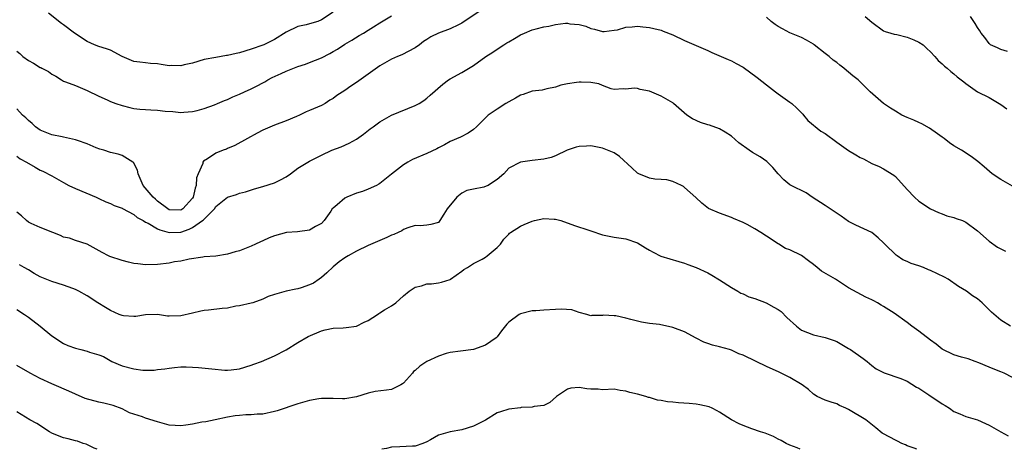
# Model space of a CAD drawing. Units: inches. Extents: x 2655000 to 2658000, y 1560000 to 1561272.
# Drawn here: x 2656019 to 2656188, y 1560000 to 1560073 of the extents above; entities that cross this region are included whole.
import ezdxf

# ---------------------------------------------------------------- set-up
doc = ezdxf.new("R2010")
doc.units = ezdxf.units.IN
doc.header["$MEASUREMENT"] = 0
doc.layers.add('LD26551560_2ft', color=153, linetype='Continuous')

msp = doc.modelspace()

# ---------------------------------------------------------------- linework, layer by layer
at = {"layer": 'LD26551560_2ft'}
for points, elevation in [([(2656098.47, 1560075), (2656095, 1560072.68), (2656094.39, 1560072.39), (2656093, 1560071.7), (2656091.01, 1560070.99), (2656089.67, 1560070.33), (2656089, 1560069.91), (2656088.46, 1560069.54), (2656087.76, 1560069), (2656087, 1560068.49), (2656084.72, 1560067.28), (2656084.01, 1560067), (2656083, 1560066.55), (2656081, 1560065.39), (2656077, 1560062.54), (2656076.04, 1560061.96), (2656075, 1560061.23), (2656073.65, 1560060.35), (2656073, 1560059.85), (2656072.47, 1560059.53), (2656071.65, 1560059), (2656071, 1560058.62), (2656069, 1560057.77), (2656068.43, 1560057.57), (2656067.29, 1560057), (2656066.76, 1560056.76), (2656065, 1560056.05), (2656063, 1560055.29), (2656061.39, 1560054.61), (2656061, 1560054.42), (2656060.06, 1560053.94), (2656058.4, 1560053), (2656056.2, 1560051.8), (2656055, 1560051.32), (2656054.79, 1560051.21), (2656054.22, 1560051), (2656053, 1560050.49), (2656051.54, 1560049.54), (2656050.87, 1560049.13), (2656050.78, 1560049), (2656050.75, 1560048.74), (2656049.98, 1560047), (2656049.7, 1560046.3), (2656049.62, 1560045), (2656049.45, 1560044.55), (2656049.1, 1560043), (2656049, 1560042.81), (2656047.37, 1560041), (2656047, 1560040.77), (2656045, 1560040.87), (2656044.76, 1560041), (2656043, 1560042.35), (2656042.68, 1560042.68), (2656042.27, 1560043), (2656040.6, 1560045), (2656040.21, 1560045.79), (2656039.71, 1560047), (2656039.61, 1560047.61), (2656038.92, 1560048.92), (2656038.83, 1560049), (2656037, 1560050.12), (2656036.33, 1560050.33), (2656035, 1560050.63), (2656033.85, 1560051), (2656033.19, 1560051.19), (2656032.56, 1560051.44), (2656031, 1560052.11), (2656029.35, 1560052.65), (2656029, 1560052.79), (2656027, 1560053.24), (2656026.72, 1560053.28), (2656025, 1560053.65), (2656023, 1560054.46), (2656022.22, 1560055), (2656021.6, 1560055.6), (2656021, 1560056.06), (2656020.53, 1560056.53), (2656019.96, 1560057), (2656019, 1560058.1)], 8058), ([(2656019, 1560067.94), (2656019.51, 1560067.51), (2656020.05, 1560067), (2656021, 1560066.3), (2656021.87, 1560065.87), (2656023, 1560065.13), (2656023.1, 1560065.1), (2656023.26, 1560065), (2656024.43, 1560064.43), (2656025, 1560063.97), (2656025.65, 1560063.65), (2656026.65, 1560063), (2656027, 1560062.8), (2656027.3, 1560062.7), (2656029, 1560062.03), (2656031, 1560061.22), (2656033, 1560060.24), (2656034.41, 1560059.59), (2656035, 1560059.34), (2656035.92, 1560059), (2656037, 1560058.64), (2656038.28, 1560058.28), (2656039, 1560058.15), (2656040.03, 1560058.03), (2656041, 1560057.94), (2656041.91, 1560057.91), (2656043, 1560057.85), (2656044.31, 1560057.69), (2656045.63, 1560057.63), (2656047, 1560057.46), (2656047.52, 1560057.52), (2656049, 1560057.6), (2656049.81, 1560057.81), (2656051, 1560058.14), (2656052.77, 1560058.77), (2656053.28, 1560059), (2656054.49, 1560059.51), (2656055, 1560059.69), (2656055.87, 1560060.13), (2656057, 1560060.6), (2656057.86, 1560061), (2656059, 1560061.5), (2656060.02, 1560061.98), (2656061, 1560062.5), (2656061.34, 1560062.66), (2656061.87, 1560063), (2656062.59, 1560063.41), (2656064.12, 1560064.12), (2656065, 1560064.51), (2656067, 1560065.28), (2656068.3, 1560065.7), (2656069, 1560065.97), (2656071, 1560066.8), (2656072.47, 1560067.53), (2656073, 1560067.84), (2656073.76, 1560068.24), (2656075, 1560069.09), (2656076.19, 1560069.81), (2656077.43, 1560070.57), (2656078.18, 1560071), (2656079, 1560071.5), (2656079.91, 1560072.09), (2656081, 1560072.72), (2656083, 1560073.95)], 8060), ([(2656073, 1560074.59), (2656071, 1560073.23), (2656070.37, 1560073), (2656069, 1560072.56), (2656068.39, 1560072.39), (2656067, 1560072.1), (2656065, 1560071.17), (2656063, 1560069.91), (2656061.19, 1560069), (2656061, 1560068.92), (2656059, 1560068.24), (2656057, 1560067.62), (2656056.48, 1560067.52), (2656055, 1560067.18), (2656054.83, 1560067.17), (2656053, 1560066.86), (2656051, 1560066.47), (2656049, 1560065.89), (2656047.57, 1560065.57), (2656047, 1560065.42), (2656045.44, 1560065.44), (2656045, 1560065.43), (2656043.63, 1560065.63), (2656043, 1560065.74), (2656041.82, 1560065.82), (2656041, 1560065.94), (2656040.02, 1560066.02), (2656039, 1560066.16), (2656037, 1560066.98), (2656035, 1560068.06), (2656034.33, 1560068.33), (2656033, 1560068.71), (2656032.27, 1560069), (2656031, 1560069.54), (2656028.88, 1560071), (2656027, 1560072.4), (2656026.62, 1560072.62), (2656024.42, 1560074.42)], 8062), ([(2656189, 1560044.87), (2656187, 1560046), (2656185.55, 1560047), (2656184.16, 1560048.16), (2656183.09, 1560049.09), (2656181.95, 1560049.95), (2656180.27, 1560051), (2656179, 1560051.76), (2656178.26, 1560052.26), (2656177.35, 1560053), (2656177, 1560053.26), (2656176.19, 1560053.81), (2656174.8, 1560054.8), (2656173.54, 1560055.54), (2656173, 1560055.72), (2656172.17, 1560056.17), (2656171, 1560056.57), (2656170.11, 1560057), (2656169, 1560057.67), (2656168.19, 1560058.19), (2656166.99, 1560058.99), (2656164.69, 1560061), (2656162.63, 1560063), (2656161.71, 1560063.71), (2656161, 1560064.32), (2656160.63, 1560064.63), (2656160.22, 1560065), (2656159.53, 1560065.53), (2656159, 1560065.96), (2656158.39, 1560066.39), (2656157.7, 1560067), (2656157, 1560067.52), (2656155.13, 1560069), (2656155, 1560069.09), (2656153.8, 1560069.8), (2656153, 1560070.24), (2656151, 1560071.04), (2656149.7, 1560071.7), (2656149, 1560072.11), (2656148.46, 1560072.46), (2656147.8, 1560073), (2656147, 1560073.74)], 8058), ([(2656163.85, 1560073.85), (2656165, 1560072.85), (2656167, 1560071.4), (2656167.24, 1560071.24), (2656168.22, 1560071), (2656168.81, 1560070.81), (2656169.25, 1560070.75), (2656171, 1560070.28), (2656172.16, 1560069.84), (2656173, 1560069.47), (2656173.75, 1560069), (2656174.35, 1560068.35), (2656175, 1560067.79), (2656175.76, 1560067), (2656176.3, 1560066.3), (2656177, 1560065.75), (2656177.36, 1560065.36), (2656177.86, 1560065), (2656178.46, 1560064.46), (2656179, 1560064.04), (2656179.54, 1560063.54), (2656180.66, 1560062.66), (2656181, 1560062.38), (2656183, 1560060.99), (2656185, 1560060.02), (2656187, 1560058.82), (2656188.05, 1560058.05)], 8060), ([(2656188.14, 1560067.86), (2656187, 1560068.19), (2656186.46, 1560068.46), (2656185.25, 1560069), (2656185, 1560069.2), (2656184.25, 1560070.25), (2656183.63, 1560071), (2656183.4, 1560071.4), (2656183, 1560071.96), (2656182.62, 1560072.62), (2656181.82, 1560073.82)], 8062), ([(2656019, 1560050.03), (2656019.57, 1560049.57), (2656020.67, 1560049), (2656022.11, 1560048.11), (2656023, 1560047.64), (2656023.43, 1560047.43), (2656025, 1560046.62), (2656027, 1560045.52), (2656027.9, 1560045), (2656029, 1560044.46), (2656032.55, 1560043), (2656033, 1560042.8), (2656034.21, 1560042.21), (2656035, 1560041.92), (2656035.61, 1560041.61), (2656037, 1560041.12), (2656037.07, 1560041.07), (2656039, 1560040.04), (2656039.55, 1560039.55), (2656040.6, 1560039), (2656041, 1560038.76), (2656041.45, 1560038.55), (2656043, 1560037.61), (2656043.41, 1560037.41), (2656045, 1560036.99), (2656047, 1560037.06), (2656048.45, 1560037.55), (2656049, 1560037.83), (2656050.73, 1560039), (2656050.88, 1560039.12), (2656051, 1560039.27), (2656052.75, 1560041), (2656053, 1560041.41), (2656055, 1560043), (2656056.51, 1560043.49), (2656057, 1560043.67), (2656058.06, 1560043.94), (2656059.58, 1560044.42), (2656061, 1560044.83), (2656063, 1560045.46), (2656064.03, 1560045.97), (2656065, 1560046.5), (2656065.73, 1560047), (2656067, 1560047.93), (2656069, 1560049.16), (2656071, 1560050.16), (2656072.81, 1560051), (2656074.39, 1560051.61), (2656075.76, 1560052.24), (2656077, 1560052.91), (2656078.22, 1560053.78), (2656079.33, 1560054.67), (2656079.86, 1560055), (2656081, 1560055.85), (2656082.97, 1560057), (2656087, 1560058.63), (2656087.67, 1560059), (2656088.51, 1560059.49), (2656089, 1560059.87), (2656089.59, 1560060.41), (2656091.72, 1560062.28), (2656092.68, 1560063), (2656093, 1560063.2), (2656095, 1560064.29), (2656097, 1560065.44), (2656099.1, 1560067), (2656100.27, 1560067.73), (2656101, 1560068.25), (2656102.15, 1560069), (2656102.69, 1560069.31), (2656103, 1560069.52), (2656103.95, 1560070.05), (2656105, 1560070.7), (2656105.68, 1560071), (2656107, 1560071.53), (2656107.7, 1560071.7), (2656109, 1560072.04), (2656109.84, 1560072.16), (2656111, 1560072.44), (2656112.68, 1560072.68), (2656113, 1560072.67), (2656113.43, 1560072.57), (2656115, 1560072.46), (2656116.15, 1560072.15), (2656117, 1560071.78), (2656117.64, 1560071.64), (2656119, 1560071.25), (2656119.27, 1560071.27), (2656121, 1560071.47), (2656121.58, 1560071.58), (2656123, 1560072.02), (2656124.04, 1560072.04), (2656125, 1560072.18), (2656125.91, 1560072.09), (2656127, 1560071.94), (2656127.77, 1560071.77), (2656129, 1560071.47), (2656129.35, 1560071.35), (2656131, 1560070.7), (2656133, 1560069.76), (2656135, 1560068.89), (2656137, 1560068.01), (2656137.69, 1560067.69), (2656140.48, 1560066.48), (2656141, 1560066.28), (2656141.81, 1560065.81), (2656143, 1560065.16), (2656145.42, 1560063.42), (2656147, 1560062.17), (2656148.54, 1560061), (2656149, 1560060.66), (2656151, 1560059.24), (2656151.31, 1560059), (2656152.18, 1560058.18), (2656153.18, 1560057.18), (2656153.34, 1560057), (2656154.07, 1560056.07), (2656156.26, 1560054.26), (2656157, 1560053.86), (2656159, 1560052.39), (2656161, 1560050.97), (2656162.23, 1560050.23), (2656163, 1560049.75), (2656163.54, 1560049.54), (2656165, 1560048.75), (2656166.25, 1560048.25), (2656167, 1560047.85), (2656168.75, 1560046.75), (2656169, 1560046.52), (2656171, 1560044.31), (2656172.28, 1560043), (2656173, 1560042.3), (2656175.01, 1560041.01), (2656176.37, 1560040.37), (2656177, 1560040.19), (2656177.8, 1560039.8), (2656179, 1560039.56), (2656179.38, 1560039.38), (2656180.44, 1560039), (2656181, 1560038.74), (2656183, 1560037.29), (2656185, 1560035.51), (2656186.46, 1560034.46), (2656187, 1560034.22), (2656187.78, 1560033.78)], 8056), ([(2656188.65, 1560021), (2656187, 1560022.01), (2656185.4, 1560023.4), (2656185, 1560023.78), (2656184.41, 1560024.41), (2656183.81, 1560025), (2656183, 1560025.64), (2656182.18, 1560026.18), (2656181.13, 1560027), (2656179.77, 1560027.77), (2656178, 1560029), (2656177.37, 1560029.37), (2656175, 1560030.51), (2656174.63, 1560030.63), (2656173.81, 1560031), (2656173, 1560031.28), (2656171.68, 1560031.68), (2656171, 1560032.02), (2656170.29, 1560032.29), (2656169.33, 1560033), (2656169.12, 1560033.12), (2656167.18, 1560035), (2656167, 1560035.22), (2656166.08, 1560036.08), (2656165, 1560036.97), (2656162.25, 1560038.25), (2656161, 1560038.88), (2656159.77, 1560039.77), (2656158.56, 1560040.56), (2656157.85, 1560041), (2656157, 1560041.6), (2656154.79, 1560043), (2656153.75, 1560043.75), (2656151.23, 1560045), (2656151, 1560045.14), (2656149.96, 1560045.96), (2656149, 1560047), (2656148.08, 1560048.08), (2656147.18, 1560049), (2656147.08, 1560049.08), (2656145.89, 1560049.89), (2656144.6, 1560050.6), (2656144.02, 1560051), (2656142.26, 1560052.26), (2656141, 1560053.44), (2656139.92, 1560054.08), (2656139, 1560054.68), (2656137.29, 1560055.29), (2656137, 1560055.36), (2656135.75, 1560055.75), (2656134.35, 1560056.35), (2656133.41, 1560057), (2656131.12, 1560059), (2656131, 1560059.09), (2656129, 1560060.24), (2656127, 1560061.1), (2656125.4, 1560061.4), (2656125, 1560061.54), (2656124.41, 1560061.59), (2656123, 1560061.45), (2656122.52, 1560061.48), (2656121, 1560061.4), (2656120.49, 1560061.51), (2656119, 1560062.04), (2656118.36, 1560062.36), (2656117, 1560062.57), (2656115.38, 1560062.62), (2656115, 1560062.65), (2656114.56, 1560062.56), (2656113, 1560062.35), (2656111.88, 1560062.12), (2656111, 1560061.78), (2656109.48, 1560061.48), (2656108.72, 1560061.28), (2656107, 1560061.08), (2656105.46, 1560060.54), (2656105, 1560060.41), (2656104.12, 1560059.88), (2656103, 1560059.29), (2656102.52, 1560059), (2656101, 1560058.03), (2656099.5, 1560057), (2656099, 1560056.52), (2656097.51, 1560055), (2656097, 1560054.53), (2656096.07, 1560053.93), (2656094.77, 1560053.23), (2656093, 1560052.48), (2656092.04, 1560051.96), (2656091, 1560051.43), (2656090.73, 1560051.27), (2656089, 1560050.48), (2656086.57, 1560049.43), (2656085.74, 1560049), (2656085.28, 1560048.72), (2656085, 1560048.54), (2656083, 1560046.91), (2656081, 1560045.33), (2656080.8, 1560045.2), (2656080.41, 1560045), (2656079, 1560044.38), (2656078, 1560044), (2656077, 1560043.7), (2656075.37, 1560043), (2656075, 1560042.81), (2656073.71, 1560041.71), (2656073, 1560041.13), (2656072.87, 1560041), (2656072.63, 1560040.63), (2656071.48, 1560039), (2656071, 1560038.53), (2656070.01, 1560037.99), (2656069, 1560037.36), (2656066.94, 1560037.07), (2656065.03, 1560036.97), (2656063, 1560036.43), (2656062.06, 1560036.06), (2656061, 1560035.57), (2656060.63, 1560035.37), (2656059.73, 1560035), (2656059, 1560034.66), (2656057, 1560033.86), (2656056.3, 1560033.7), (2656055, 1560033.28), (2656052.97, 1560032.97), (2656051, 1560032.82), (2656050.79, 1560032.79), (2656048.42, 1560032.42), (2656047, 1560032.07), (2656045.95, 1560031.95), (2656045, 1560031.76), (2656043, 1560031.54), (2656041, 1560031.45), (2656039.65, 1560031.65), (2656039, 1560031.7), (2656038.08, 1560031.92), (2656037, 1560032.22), (2656034.89, 1560032.89), (2656034.65, 1560033), (2656033.56, 1560033.56), (2656031, 1560034.98), (2656029, 1560035.64), (2656028.01, 1560035.99), (2656027, 1560036.21), (2656026.47, 1560036.47), (2656025.17, 1560037), (2656023, 1560037.84), (2656021.46, 1560038.54), (2656021, 1560038.77), (2656020.68, 1560039), (2656019.82, 1560039.82), (2656019, 1560040.46)], 8054), ([(2656189, 1560012.25), (2656187.56, 1560013), (2656187, 1560013.24), (2656185.71, 1560013.71), (2656185, 1560014.03), (2656183.23, 1560014.77), (2656182.62, 1560015), (2656181.41, 1560015.41), (2656180.28, 1560015.72), (2656179, 1560016.13), (2656177, 1560017.1), (2656175.94, 1560017.94), (2656175, 1560018.59), (2656173, 1560020.15), (2656171.8, 1560021), (2656171, 1560021.64), (2656168.78, 1560023.22), (2656167, 1560024.38), (2656166.58, 1560024.58), (2656165.92, 1560025), (2656165.32, 1560025.32), (2656165, 1560025.52), (2656163.95, 1560025.95), (2656161, 1560027.56), (2656158.79, 1560029), (2656156.4, 1560030.4), (2656155.62, 1560031), (2656155, 1560031.53), (2656154.15, 1560032.15), (2656153, 1560033.08), (2656151, 1560034), (2656150.25, 1560034.25), (2656149.11, 1560035), (2656149, 1560035.06), (2656147, 1560036.34), (2656146.04, 1560037), (2656145, 1560037.61), (2656143.68, 1560038.32), (2656143, 1560038.66), (2656141.37, 1560039.37), (2656141, 1560039.55), (2656139, 1560040.29), (2656137.07, 1560041.07), (2656135.98, 1560041.98), (2656134.95, 1560042.95), (2656133, 1560044.67), (2656132.82, 1560044.82), (2656132.49, 1560045), (2656131, 1560045.67), (2656129.96, 1560045.96), (2656129, 1560046), (2656127.93, 1560046.07), (2656127, 1560046.27), (2656125.21, 1560047), (2656125, 1560047.12), (2656124.03, 1560048.03), (2656121.92, 1560049.92), (2656121, 1560050.55), (2656119, 1560051.37), (2656117, 1560051.76), (2656116.29, 1560051.71), (2656115, 1560051.66), (2656114.49, 1560051.51), (2656112.98, 1560051.02), (2656111, 1560050.05), (2656110.21, 1560049.79), (2656109, 1560049.47), (2656107, 1560049.26), (2656105, 1560048.98), (2656103, 1560047.97), (2656102.14, 1560047), (2656101, 1560046.05), (2656100.4, 1560045.6), (2656099.46, 1560045), (2656099.14, 1560044.86), (2656098.73, 1560044.73), (2656097, 1560044.35), (2656095.86, 1560044.14), (2656095, 1560043.69), (2656094.11, 1560043), (2656092.47, 1560041), (2656091.92, 1560040.08), (2656091.24, 1560039), (2656091, 1560038.7), (2656089.67, 1560038.33), (2656089, 1560038.22), (2656087.88, 1560038.12), (2656087, 1560038.17), (2656085.79, 1560037.79), (2656085, 1560037.47), (2656084.71, 1560037.29), (2656084.09, 1560037), (2656083.37, 1560036.63), (2656083, 1560036.5), (2656082.15, 1560036.15), (2656079, 1560034.74), (2656077, 1560033.77), (2656075.57, 1560033), (2656075, 1560032.67), (2656074.03, 1560031.97), (2656073, 1560031.14), (2656071.92, 1560030.08), (2656071, 1560029.29), (2656070.63, 1560029), (2656069.65, 1560028.35), (2656069, 1560028.03), (2656067.53, 1560027.53), (2656067, 1560027.37), (2656066.66, 1560027.34), (2656065, 1560026.97), (2656063, 1560026.41), (2656061.94, 1560026.06), (2656061, 1560025.59), (2656059.32, 1560025), (2656059, 1560024.91), (2656057, 1560024.46), (2656056.39, 1560024.39), (2656055, 1560024.1), (2656054.04, 1560024.04), (2656051.75, 1560023.75), (2656051, 1560023.68), (2656050.43, 1560023.57), (2656049, 1560023.21), (2656047, 1560022.75), (2656045, 1560022.7), (2656044.72, 1560022.72), (2656043, 1560022.97), (2656041, 1560022.94), (2656039.34, 1560022.66), (2656039, 1560022.65), (2656037.23, 1560022.77), (2656037, 1560022.81), (2656036.46, 1560023), (2656035, 1560023.67), (2656034.16, 1560024.16), (2656032.83, 1560025), (2656031, 1560026.2), (2656029.59, 1560027), (2656029, 1560027.28), (2656028.58, 1560027.42), (2656027, 1560028.01), (2656025, 1560028.6), (2656023, 1560029.42), (2656021.97, 1560029.97), (2656021, 1560030.61), (2656020.26, 1560031), (2656019.48, 1560031.48)], 8052), ([(2656019, 1560023.86), (2656020.31, 1560023), (2656021, 1560022.52), (2656022.99, 1560021), (2656025, 1560019.36), (2656027, 1560018.03), (2656027.7, 1560017.7), (2656029, 1560017.25), (2656029.93, 1560017), (2656031, 1560016.74), (2656031.41, 1560016.59), (2656033, 1560016.14), (2656033.81, 1560015.81), (2656035.22, 1560015), (2656037, 1560014.24), (2656039, 1560013.7), (2656040.5, 1560013.5), (2656041, 1560013.49), (2656042.48, 1560013.52), (2656043, 1560013.6), (2656044.27, 1560013.73), (2656045, 1560013.86), (2656045.93, 1560013.93), (2656047, 1560014.04), (2656047.91, 1560014.09), (2656049, 1560014), (2656050.04, 1560013.96), (2656052.3, 1560013.7), (2656054.5, 1560013.5), (2656055, 1560013.5), (2656055.58, 1560013.58), (2656057, 1560013.72), (2656059, 1560014.35), (2656059.46, 1560014.54), (2656060.8, 1560015), (2656063, 1560015.94), (2656065, 1560016.97), (2656067, 1560018.24), (2656068.76, 1560019.24), (2656071, 1560020.21), (2656071.63, 1560020.37), (2656073, 1560020.68), (2656074.72, 1560020.72), (2656075.23, 1560020.77), (2656077, 1560021), (2656078.32, 1560021.68), (2656079, 1560021.99), (2656080.58, 1560023), (2656080.82, 1560023.18), (2656081, 1560023.27), (2656081.78, 1560023.78), (2656083, 1560024.49), (2656083.73, 1560025), (2656085, 1560026.15), (2656086, 1560027), (2656087, 1560027.63), (2656088.12, 1560027.88), (2656089, 1560028.21), (2656089.8, 1560028.2), (2656091, 1560028.38), (2656091.5, 1560028.5), (2656093, 1560028.98), (2656093.04, 1560029), (2656095, 1560030.36), (2656095.35, 1560030.65), (2656095.96, 1560031), (2656097, 1560031.67), (2656098.43, 1560032.43), (2656099, 1560032.76), (2656099.33, 1560033), (2656101, 1560034.41), (2656101.56, 1560035), (2656102.14, 1560035.86), (2656103, 1560036.72), (2656103.13, 1560036.87), (2656103.28, 1560037), (2656105, 1560038.06), (2656105.64, 1560038.36), (2656107, 1560038.89), (2656107.4, 1560039), (2656109, 1560039.35), (2656110.73, 1560039.27), (2656111, 1560039.25), (2656111.9, 1560039), (2656114.19, 1560038.19), (2656116.64, 1560037.36), (2656117, 1560037.28), (2656119, 1560036.6), (2656121, 1560036.21), (2656123, 1560035.92), (2656125, 1560035.19), (2656126.35, 1560034.35), (2656127, 1560033.98), (2656127.63, 1560033.63), (2656128.96, 1560032.96), (2656130.49, 1560032.49), (2656132.05, 1560032.05), (2656133, 1560031.76), (2656133.55, 1560031.55), (2656135, 1560031.03), (2656137, 1560030.1), (2656137.69, 1560029.69), (2656139, 1560028.92), (2656141, 1560027.61), (2656142.09, 1560027), (2656142.63, 1560026.63), (2656143, 1560026.51), (2656144, 1560026), (2656145, 1560025.7), (2656146.94, 1560025), (2656148.27, 1560024.27), (2656149, 1560023.83), (2656149.48, 1560023.48), (2656150.49, 1560022.49), (2656152.11, 1560021), (2656153, 1560020.33), (2656155, 1560019.5), (2656157, 1560019.09), (2656158.55, 1560018.55), (2656159, 1560018.37), (2656159.85, 1560017.85), (2656161, 1560017.22), (2656161.34, 1560017), (2656163.48, 1560015.48), (2656164.2, 1560015), (2656165, 1560014.27), (2656165.72, 1560013.72), (2656167.06, 1560013.06), (2656169.94, 1560012.06), (2656171, 1560011.63), (2656172.6, 1560010.6), (2656173, 1560010.41), (2656174.69, 1560009.31), (2656177, 1560007.75), (2656177.49, 1560007.49), (2656178.24, 1560007), (2656179, 1560006.46), (2656180.03, 1560006.03), (2656181, 1560005.62), (2656183, 1560005.04), (2656184.4, 1560004.4), (2656185, 1560004.1), (2656187, 1560002.97), (2656188.27, 1560002.27)], 8050), ([(2656172.64, 1560000), (2656172.2, 1560000.2), (2656171, 1560000.6), (2656170.74, 1560000.74), (2656170.08, 1560001), (2656169.37, 1560001.37), (2656169, 1560001.53), (2656167, 1560002.62), (2656166.77, 1560002.77), (2656165.66, 1560003.66), (2656163.96, 1560005), (2656161, 1560006.79), (2656160.55, 1560007), (2656159.46, 1560007.46), (2656159, 1560007.74), (2656158.04, 1560008.04), (2656157, 1560008.4), (2656155.65, 1560009), (2656155, 1560009.43), (2656154.19, 1560010.19), (2656153.1, 1560011), (2656151, 1560012.27), (2656149.51, 1560013), (2656149.15, 1560013.15), (2656147, 1560014.11), (2656145.23, 1560015), (2656143, 1560016.03), (2656142.29, 1560016.29), (2656141, 1560016.89), (2656140.66, 1560017), (2656139, 1560017.46), (2656137.76, 1560017.76), (2656137, 1560018.06), (2656136.27, 1560018.27), (2656135, 1560018.97), (2656133, 1560020.02), (2656131, 1560020.79), (2656128.74, 1560021.26), (2656127, 1560021.46), (2656125.66, 1560021.66), (2656123.84, 1560022.16), (2656123, 1560022.36), (2656121.26, 1560022.74), (2656121, 1560022.77), (2656119.14, 1560022.86), (2656119, 1560022.82), (2656117.2, 1560022.8), (2656117, 1560022.76), (2656116.32, 1560023), (2656115, 1560023.35), (2656113.78, 1560023.78), (2656111.92, 1560023.92), (2656111, 1560023.82), (2656109, 1560023.72), (2656107.61, 1560023.61), (2656107, 1560023.62), (2656105, 1560023.12), (2656104.79, 1560023), (2656103, 1560021.66), (2656102.67, 1560021.33), (2656101.78, 1560020.22), (2656101, 1560019.18), (2656100.83, 1560019), (2656099, 1560017.77), (2656097, 1560017), (2656094.76, 1560016.76), (2656093, 1560016.5), (2656092.32, 1560016.32), (2656091, 1560015.86), (2656089, 1560014.96), (2656087.81, 1560014.19), (2656087, 1560013.46), (2656086.74, 1560013.26), (2656086.55, 1560013), (2656085, 1560011.3), (2656084.84, 1560011.16), (2656084.57, 1560011), (2656083, 1560010.22), (2656082.11, 1560010.11), (2656080.17, 1560009.83), (2656079, 1560009.6), (2656077, 1560008.92), (2656075, 1560008.59), (2656074.59, 1560008.59), (2656073, 1560008.66), (2656072.64, 1560008.64), (2656071, 1560008.68), (2656070.58, 1560008.58), (2656069, 1560008.31), (2656067, 1560007.74), (2656063.44, 1560006.56), (2656063, 1560006.44), (2656061, 1560006.01), (2656060.03, 1560005.97), (2656059, 1560005.88), (2656058.13, 1560005.87), (2656057, 1560005.78), (2656056.31, 1560005.69), (2656055, 1560005.47), (2656052.86, 1560005), (2656051.3, 1560004.7), (2656050.6, 1560004.6), (2656049, 1560004.3), (2656047.87, 1560004.13), (2656047, 1560004.02), (2656046.05, 1560004.05), (2656045, 1560004.11), (2656043, 1560004.69), (2656041, 1560005.33), (2656040.48, 1560005.52), (2656039, 1560005.98), (2656038.24, 1560006.24), (2656037, 1560006.88), (2656035.47, 1560007.47), (2656033.88, 1560007.88), (2656033, 1560008.02), (2656030.65, 1560008.65), (2656029, 1560009.39), (2656027.91, 1560009.91), (2656025.41, 1560011), (2656025, 1560011.15), (2656023, 1560012.05), (2656021.27, 1560013), (2656019, 1560014.32)], 8048), ([(2656152.76, 1560000), (2656152.23, 1560000.23), (2656151, 1560000.69), (2656150.36, 1560001), (2656149.5, 1560001.5), (2656149, 1560001.73), (2656148.19, 1560002.19), (2656146.76, 1560002.76), (2656145.95, 1560003), (2656144.49, 1560003.51), (2656143, 1560004.06), (2656142.35, 1560004.35), (2656141.01, 1560005), (2656139, 1560006.34), (2656138.58, 1560006.58), (2656137.73, 1560007), (2656137.22, 1560007.22), (2656135.6, 1560007.6), (2656135, 1560007.68), (2656133.82, 1560007.82), (2656131.95, 1560007.95), (2656131, 1560008.04), (2656130.09, 1560008.09), (2656129, 1560008.32), (2656128.38, 1560008.38), (2656127, 1560008.81), (2656126.84, 1560008.84), (2656126.38, 1560009), (2656125, 1560009.39), (2656123.69, 1560009.69), (2656123, 1560009.94), (2656122.02, 1560010.02), (2656121, 1560010.25), (2656119, 1560010.17), (2656118.23, 1560010.23), (2656117, 1560010.25), (2656116.3, 1560010.3), (2656115, 1560010.52), (2656113.58, 1560010.42), (2656113, 1560010.25), (2656111.14, 1560009), (2656110.01, 1560007.99), (2656109, 1560007.46), (2656107.32, 1560007.32), (2656107, 1560007.2), (2656105.11, 1560007.11), (2656105, 1560007.08), (2656103, 1560006.84), (2656101.59, 1560006.41), (2656101, 1560006.24), (2656099.01, 1560004.99), (2656097, 1560003.96), (2656095, 1560003.34), (2656093, 1560002.96), (2656091, 1560002.39), (2656089.62, 1560001.62), (2656089, 1560001.3), (2656088.34, 1560001), (2656087, 1560000.56), (2656086.54, 1560000.54), (2656084.4, 1560000.4), (2656083, 1560000.39), (2656082.12, 1560000.12), (2656081.31, 1560000)], 8046), ([(2656032.71, 1560000), (2656032.21, 1560000.21), (2656030.85, 1560000.85), (2656030.33, 1560001), (2656029.36, 1560001.36), (2656029, 1560001.43), (2656027.8, 1560001.8), (2656027, 1560001.94), (2656026.26, 1560002.26), (2656025, 1560002.75), (2656024.56, 1560003), (2656022.41, 1560004.41), (2656021.25, 1560005), (2656019, 1560006.39)], 8046)]:
    msp.add_lwpolyline(points, dxfattribs=dict(at, elevation=elevation))

doc.saveas('drawing.dxf')
